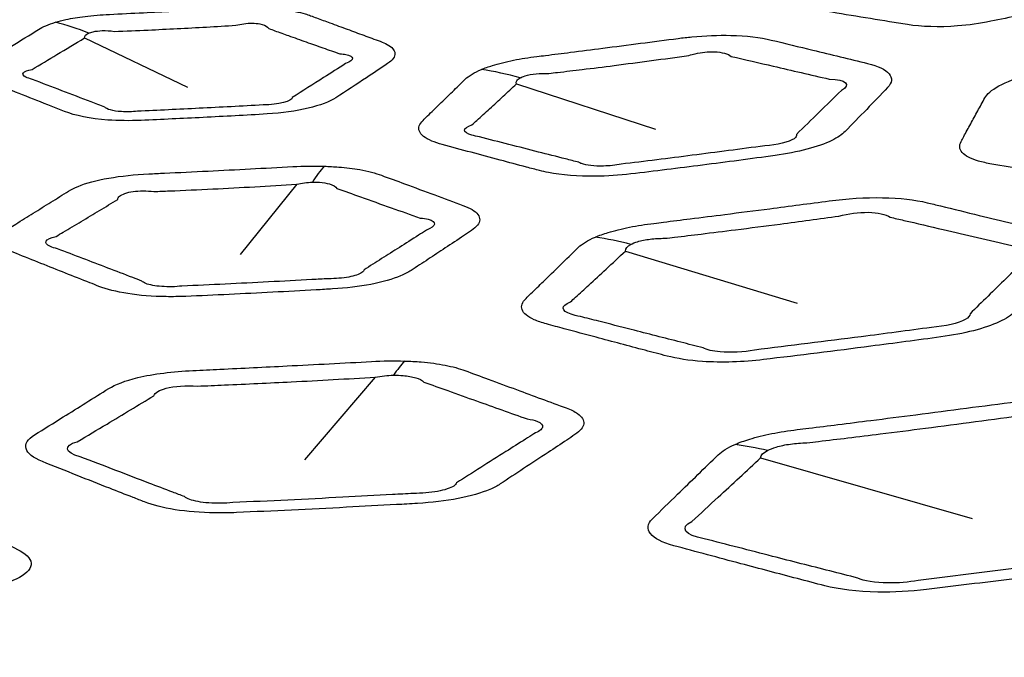
# Model space of a CAD drawing. Units: millimetres. Extents: x 14 to 1080, y -49 to 580.
# Drawn here: x 665 to 677, y 221 to 229 of the extents above; entities that cross this region are included whole.
import ezdxf

# ---------------------------------------------------------------- set-up
doc = ezdxf.new("R2010")
doc.units = ezdxf.units.MM
doc.header["$LTSCALE"] = 2
doc.layers.add('Visible (ISO)', color=7, linetype='Continuous', lineweight=35)
doc.layers.add('Visible Narrow (ISO)', color=7, linetype='Continuous', lineweight=25)

msp = doc.modelspace()

# ---------------------------------------------------------------- linework, layer by layer
at = {"layer": 'Visible (ISO)'}
for centre, major_axis, start_param, end_param in [((664.111, 257.807), (-65, 0), 5.555998, 8.576618), ((664.111, 273.152), (-118.631, 0), 6.246119, 9.461844), ((664.111, 257.653), (-65.068, 0), 6.02289, 8.579578), ((664.111, 254.78), (-104.911, 0), 0.312804, 1.744671)]:
    msp.add_ellipse(centre, major_axis=major_axis, ratio=0.57735, start_param=start_param, end_param=end_param, dxfattribs=at)
at = {"layer": 'Visible Narrow (ISO)'}
for p, q in [((666.093, 228.684), (667.29, 228.111)), ((671.115, 228.149), (672.732, 227.624)), ((668.561, 226.981), (667.901, 226.166)), ((672.383, 226.205), (674.378, 225.599)), ((669.474, 224.738), (668.652, 223.775)), ((673.955, 223.801), (676.415, 223.094))]:
    msp.add_line(p, q, dxfattribs=at)
for centre, major_axis, ratio, start_param, end_param in [((664.111, 258.002), (-66.242, 0), 0.57735, 5.558524, 8.574177), ((665.821, 225.008), (-1.105, 3.844), 0.689307, 5.776404, 5.910796), ((664.111, 257.312), (-67.45, 0), 0.57735, 1.749699, 2.308145), ((671.009, 223.509), (1.866, -4.639), 0.749658, 2.611462, 2.725298), ((669.08, 222.374), (0.14, 4.998), 0.24455, 0.277012, 0.392661), ((672.366, 221.078), (2.072, -5.095), 0.752729, 2.628049, 2.722845), ((670.032, 219.627), (0.154, 5.498), 0.243695, 0.276932, 0.373197), ((674.024, 218.186), (2.308, -5.538), 0.760582, 2.638293, 2.71653)]:
    msp.add_ellipse(centre, major_axis=major_axis, ratio=ratio, start_param=start_param, end_param=end_param, dxfattribs=at)
for points, knots in [([(674.601, 229.789), (674.543, 229.753), (674.503, 229.716), (674.484, 229.68), (674.442, 229.604), (674.4, 229.528), (674.321, 229.384), (674.284, 229.316), (674.247, 229.249), (674.206, 229.174), (674.26, 229.102), (674.449, 229.041), (674.502, 229.028), (674.561, 229.019), (674.71, 228.994), (674.858, 228.969), (675.156, 228.921), (675.305, 228.896), (675.524, 228.861), (675.593, 228.85), (675.662, 228.839), (675.823, 228.813), (676.031, 228.806), (676.375, 228.833), (676.506, 228.852), (676.63, 228.877), (676.857, 228.923), (677.083, 228.969), (677.544, 229.066), (677.778, 229.116), (678.012, 229.167), (678.337, 229.238), (678.581, 229.357), (678.638, 229.465), (678.686, 229.555), (678.733, 229.646), (678.813, 229.799), (678.845, 229.863), (678.878, 229.926), (678.901, 229.972), (678.893, 230.015), (678.817, 230.085), (678.753, 230.113), (678.633, 230.141), (678.595, 230.148), (678.553, 230.154), (678.468, 230.166), (678.383, 230.178), (678.212, 230.203), (678.126, 230.215), (677.951, 230.24), (677.861, 230.252), (677.701, 230.275), (677.632, 230.285), (677.531, 230.299), (677.501, 230.304), (677.47, 230.308), (677.443, 230.312), (677.415, 230.315), (677.297, 230.327), (677.198, 230.33), (676.955, 230.323), (676.809, 230.309), (676.602, 230.277), (676.538, 230.265), (676.476, 230.252), (676.367, 230.228), (676.258, 230.205), (676.041, 230.159), (675.932, 230.136), (675.717, 230.091), (675.61, 230.068), (675.379, 230.02), (675.255, 229.994), (675.13, 229.968), (675.039, 229.95), (674.952, 229.928), (674.805, 229.882), (674.743, 229.859), (674.657, 229.82), (674.627, 229.804), (674.601, 229.789)], [-0.330155, -0.330155, -0.330155, -0.330155, 0.621693, 0.621693, 0.621693, 2.653426, 2.653426, 4.465175, 4.465175, 4.465175, 6.481475, 6.481475, 7.104637, 7.104637, 7.104637, 8.686462, 8.686462, 10.268416, 10.268416, 11.001452, 11.001452, 11.001452, 12.707851, 12.707851, 13.741605, 13.741605, 13.741605, 15.651538, 15.651538, 17.624728, 17.624728, 17.624728, 20.364601, 20.364601, 20.364601, 22.662002, 22.662002, 24.261099, 24.261099, 24.261099, 25.403322, 25.403322, 26.45766, 26.45766, 26.898836, 26.898836, 26.898836, 27.808227, 27.808227, 28.717746, 28.717746, 29.676133, 29.676133, 30.413353, 30.413353, 30.742241, 30.742241, 30.742241, 31.024455, 31.024455, 31.900873, 31.900873, 33.04512, 33.04512, 33.565443, 33.565443, 33.565443, 34.485301, 34.485301, 35.405291, 35.405291, 36.306585, 36.306585, 37.364032, 37.364032, 37.364032, 38.136272, 38.136272, 38.812665, 38.812665, 39.235411, 39.235411, 39.235411, 39.235411]), ([(665.756, 228.866), (665.673, 228.841), (665.606, 228.813), (665.557, 228.782), (665.452, 228.717), (665.348, 228.652), (665.15, 228.529), (665.058, 228.471), (664.965, 228.413), (664.862, 228.349), (664.846, 228.275), (664.961, 228.19), (664.997, 228.171), (665.041, 228.154), (665.151, 228.109), (665.262, 228.065), (665.484, 227.977), (665.595, 227.933), (665.758, 227.869), (665.81, 227.848), (665.861, 227.828), (665.981, 227.781), (666.159, 227.744), (666.487, 227.72), (666.619, 227.719), (666.75, 227.725), (666.99, 227.735), (667.23, 227.746), (667.719, 227.771), (667.967, 227.784), (668.215, 227.799), (668.56, 227.819), (668.875, 227.895), (669.016, 227.988), (669.135, 228.065), (669.253, 228.143), (669.453, 228.276), (669.535, 228.33), (669.617, 228.385), (669.676, 228.425), (669.706, 228.466), (669.699, 228.542), (669.668, 228.577), (669.588, 228.621), (669.561, 228.633), (669.53, 228.645), (669.466, 228.668), (669.403, 228.691), (669.276, 228.738), (669.212, 228.762), (669.081, 228.81), (669.014, 228.835), (668.895, 228.879), (668.843, 228.898), (668.768, 228.925), (668.745, 228.934), (668.722, 228.942), (668.702, 228.95), (668.681, 228.957), (668.588, 228.984), (668.504, 229.001), (668.288, 229.029), (668.148, 229.037), (667.94, 229.036), (667.874, 229.034), (667.809, 229.031), (667.693, 229.024), (667.578, 229.018), (667.348, 229.006), (667.232, 229), (667.004, 228.988), (666.891, 228.983), (666.646, 228.971), (666.514, 228.965), (666.382, 228.958), (666.285, 228.954), (666.189, 228.946), (666.019, 228.925), (665.944, 228.912), (665.833, 228.888), (665.793, 228.877), (665.756, 228.866)], [-0.330155, -0.330155, -0.330155, -0.330155, 0.621693, 0.621693, 0.621693, 2.653426, 2.653426, 4.465175, 4.465175, 4.465175, 6.481475, 6.481475, 7.104637, 7.104637, 7.104637, 8.686462, 8.686462, 10.268416, 10.268416, 11.001452, 11.001452, 11.001452, 12.707851, 12.707851, 13.741605, 13.741605, 13.741605, 15.651538, 15.651538, 17.624728, 17.624728, 17.624728, 20.364601, 20.364601, 20.364601, 22.662002, 22.662002, 24.261099, 24.261099, 24.261099, 25.403322, 25.403322, 26.45766, 26.45766, 26.898836, 26.898836, 26.898836, 27.808227, 27.808227, 28.717746, 28.717746, 29.676133, 29.676133, 30.413353, 30.413353, 30.742241, 30.742241, 30.742241, 31.024455, 31.024455, 31.900873, 31.900873, 33.04512, 33.04512, 33.565443, 33.565443, 33.565443, 34.485301, 34.485301, 35.405291, 35.405291, 36.306585, 36.306585, 37.364032, 37.364032, 37.364032, 38.136272, 38.136272, 38.812665, 38.812665, 39.235411, 39.235411, 39.235411, 39.235411]), ([(666.438, 228.76), (666.575, 228.766), (666.701, 228.77), (666.944, 228.781), (667.056, 228.787), (667.282, 228.798), (667.396, 228.804), (667.625, 228.817), (667.739, 228.824), (667.853, 228.831)], [-37.364032, -37.364032, -37.364032, -37.364032, -36.306585, -36.306585, -35.405291, -35.405291, -34.485301, -34.485301, -33.565443, -33.565443, -33.565443, -33.565443]), ([(667.853, 228.831), (667.882, 228.839), (667.913, 228.845), (668.011, 228.858), (668.078, 228.857), (668.172, 228.84), (668.204, 228.827), (668.228, 228.805), (668.232, 228.799), (668.236, 228.792)], [-33.565443, -33.565443, -33.565443, -33.565443, -33.04512, -33.04512, -31.900873, -31.900873, -31.024455, -31.024455, -30.742241, -30.742241, -30.742241, -30.742241]), ([(668.236, 228.792), (668.259, 228.784), (668.283, 228.776), (668.359, 228.748), (668.411, 228.729), (668.532, 228.686), (668.601, 228.662), (668.735, 228.614), (668.8, 228.591), (668.93, 228.545), (668.995, 228.522), (669.061, 228.499)], [-30.742241, -30.742241, -30.742241, -30.742241, -30.413353, -30.413353, -29.676133, -29.676133, -28.717746, -28.717746, -27.808227, -27.808227, -26.898836, -26.898836, -26.898836, -26.898836]), ([(665.482, 228.318), (665.578, 228.375), (665.675, 228.432), (665.878, 228.554), (665.986, 228.619), (666.093, 228.684)], [-4.465175, -4.465175, -4.465175, -4.465175, -2.653426, -2.653426, -0.621693, -0.621693, -0.621693, -0.621693]), ([(666.141, 228.739), (666.155, 228.746), (666.172, 228.751), (666.222, 228.763), (666.259, 228.767), (666.342, 228.77), (666.39, 228.767), (666.438, 228.76)], [-39.235411, -39.235411, -39.235411, -39.235411, -38.812665, -38.812665, -38.136272, -38.136272, -37.364032, -37.364032, -37.364032, -37.364032]), ([(670.708, 228.317), (670.666, 228.3), (670.63, 228.281), (670.566, 228.243), (670.539, 228.223), (670.519, 228.203), (670.469, 228.154), (670.42, 228.106), (670.321, 228.01), (670.272, 227.962), (670.175, 227.868), (670.129, 227.822), (670.064, 227.76), (670.047, 227.743), (670.029, 227.725), (669.986, 227.683), (669.97, 227.639), (670.003, 227.556), (670.053, 227.517), (670.166, 227.47), (670.207, 227.456), (670.252, 227.443), (670.364, 227.413), (670.476, 227.383), (670.7, 227.323), (670.812, 227.293), (671.027, 227.235), (671.13, 227.208), (671.284, 227.167), (671.334, 227.154), (671.385, 227.141), (671.418, 227.132), (671.452, 227.124), (671.641, 227.088), (671.831, 227.072), (672.169, 227.075), (672.311, 227.085), (672.447, 227.101), (672.724, 227.134), (673.001, 227.169), (673.559, 227.24), (673.841, 227.277), (674.122, 227.316), (674.386, 227.352), (674.628, 227.415), (674.851, 227.524), (674.903, 227.56), (674.938, 227.596), (675.022, 227.681), (675.105, 227.767), (675.27, 227.937), (675.351, 228.022), (675.432, 228.107), (675.539, 228.219), (675.445, 228.328), (675.199, 228.388), (674.986, 228.439), (674.773, 228.491), (674.4, 228.581), (674.24, 228.62), (674.079, 228.659), (673.952, 228.69), (673.789, 228.709), (673.463, 228.717), (673.308, 228.711), (673.102, 228.691), (673.049, 228.685), (672.996, 228.678), (672.85, 228.659), (672.703, 228.64), (672.411, 228.602), (672.264, 228.583), (671.993, 228.548), (671.868, 228.532), (671.647, 228.505), (671.55, 228.493), (671.421, 228.476), (671.387, 228.472), (671.353, 228.468), (671.259, 228.456), (671.168, 228.442), (670.992, 228.407), (670.909, 228.386), (670.789, 228.348), (670.746, 228.333), (670.708, 228.317)], [-0.383596, -0.383596, -0.383596, -0.383596, 0.053565, 0.053565, 0.514113, 0.514113, 0.514113, 1.611878, 1.611878, 2.709745, 2.709745, 3.755927, 3.755927, 4.147123, 4.147123, 4.147123, 5.124702, 5.124702, 6.102472, 6.102472, 6.545203, 6.545203, 6.545203, 7.634816, 7.634816, 8.724533, 8.724533, 9.723344, 9.723344, 10.214842, 10.214842, 10.214842, 10.530032, 10.530032, 11.834878, 11.834878, 12.723402, 12.723402, 12.723402, 14.536609, 14.536609, 16.381573, 16.381573, 16.381573, 18.113296, 18.113296, 18.888908, 18.888908, 18.888908, 20.739965, 20.739965, 22.558559, 22.558559, 22.558559, 24.953094, 24.953094, 24.953094, 27.028434, 27.028434, 28.586325, 28.586325, 28.586325, 29.823241, 29.823241, 30.809938, 30.809938, 31.153642, 31.153642, 31.153642, 32.116422, 32.116422, 33.07931, 33.07931, 33.904194, 33.904194, 34.53872, 34.53872, 34.759909, 34.759909, 34.759909, 35.378797, 35.378797, 36.02501, 36.02501, 36.428894, 36.428894, 36.428894, 36.428894]), ([(679.233, 228.703), (679.11, 228.689), (678.987, 228.668), (678.871, 228.643), (678.716, 228.61), (678.561, 228.577), (678.251, 228.511), (678.096, 228.479), (677.781, 228.413), (677.622, 228.38), (677.405, 228.335), (677.349, 228.323), (677.291, 228.311), (677.138, 228.279), (676.996, 228.24), (676.764, 228.151), (676.674, 228.102), (676.593, 228.03), (676.574, 228.007), (676.562, 227.985), (676.534, 227.935), (676.507, 227.885), (676.452, 227.784), (676.425, 227.734), (676.37, 227.635), (676.343, 227.586), (676.306, 227.517), (676.296, 227.498), (676.285, 227.478), (676.261, 227.434), (676.264, 227.39), (676.332, 227.312), (676.397, 227.278), (676.533, 227.238), (676.585, 227.227), (676.642, 227.217), (676.769, 227.196), (676.897, 227.175), (677.152, 227.133), (677.279, 227.113), (677.534, 227.071), (677.66, 227.051), (677.834, 227.023), (677.881, 227.016), (677.929, 227.008), (678.047, 226.989), (678.187, 226.979), (678.489, 226.98), (678.65, 226.992), (678.882, 227.024), (678.956, 227.037), (679.028, 227.051), (679.187, 227.083), (679.346, 227.116), (679.665, 227.182), (679.823, 227.215), (680.141, 227.282), (680.3, 227.316), (680.519, 227.364), (680.579, 227.377), (680.64, 227.39), (680.787, 227.422), (680.923, 227.462), (681.145, 227.551), (681.232, 227.601), (681.317, 227.677), (681.338, 227.702), (681.352, 227.728), (681.378, 227.778), (681.405, 227.829), (681.458, 227.931), (681.485, 227.982), (681.54, 228.087), (681.568, 228.142), (681.608, 228.22), (681.619, 228.243), (681.631, 228.267), (681.655, 228.314), (681.65, 228.359), (681.577, 228.438), (681.51, 228.471), (681.372, 228.507), (681.32, 228.517), (681.265, 228.525), (681.117, 228.546), (680.97, 228.567), (680.667, 228.61), (680.511, 228.633), (680.234, 228.672), (680.114, 228.689), (679.993, 228.707), (679.9, 228.72), (679.794, 228.728), (679.594, 228.73), (679.502, 228.727), (679.351, 228.716), (679.291, 228.71), (679.233, 228.703)], [-11.909862, -11.909862, -11.909862, -11.909862, -11.518575, -11.518575, -11.518575, -10.994606, -10.994606, -10.470584, -10.470584, -9.930173, -9.930173, -9.736692, -9.736692, -9.736692, -9.217836, -9.217836, -8.698881, -8.698881, -8.46295, -8.46295, -8.46295, -7.929689, -7.929689, -7.396376, -7.396376, -6.869388, -6.869388, -6.662559, -6.662559, -6.662559, -6.185917, -6.185917, -5.709178, -5.709178, -5.468818, -5.468818, -5.468818, -4.927613, -4.927613, -4.386356, -4.386356, -3.850109, -3.850109, -3.650059, -3.650059, -3.650059, -3.148223, -3.148223, -2.646284, -2.646284, -2.405559, -2.405559, -2.405559, -1.870314, -1.870314, -1.335016, -1.335016, -0.800044, -0.800044, -0.595759, -0.595759, -0.595759, -0.102723, -0.102723, 0.390408, 0.390408, 0.648091, 0.648091, 0.648091, 1.163575, 1.163575, 1.679112, 1.679112, 2.234094, 2.234094, 2.466737, 2.466737, 2.466737, 2.944749, 2.944749, 3.422853, 3.422853, 3.660771, 3.660771, 3.660771, 4.286199, 4.286199, 4.950311, 4.950311, 5.461166, 5.461166, 5.461166, 5.8556, 5.8556, 6.156074, 6.156074, 6.343871, 6.343871, 6.343871, 6.343871]), ([(669.061, 228.499), (669.087, 228.498), (669.111, 228.495), (669.18, 228.482), (669.207, 228.467), (669.211, 228.429), (669.182, 228.406), (669.129, 228.385)], [-26.898836, -26.898836, -26.898836, -26.898836, -26.45766, -26.45766, -25.403322, -25.403322, -24.261099, -24.261099, -24.261099, -24.261099]), ([(671.492, 228.271), (671.526, 228.275), (671.559, 228.279), (671.689, 228.294), (671.784, 228.305), (672.004, 228.332), (672.129, 228.347), (672.398, 228.382), (672.543, 228.401), (672.832, 228.44), (672.977, 228.459), (673.121, 228.48)], [-34.759909, -34.759909, -34.759909, -34.759909, -34.53872, -34.53872, -33.904194, -33.904194, -33.07931, -33.07931, -32.116422, -32.116422, -31.153642, -31.153642, -31.153642, -31.153642]), ([(673.121, 228.48), (673.145, 228.488), (673.169, 228.495), (673.267, 228.517), (673.346, 228.525), (673.505, 228.519), (673.578, 228.5), (673.613, 228.469)], [-31.153642, -31.153642, -31.153642, -31.153642, -30.809938, -30.809938, -29.823241, -29.823241, -28.586325, -28.586325, -28.586325, -28.586325]), ([(673.613, 228.469), (673.776, 228.431), (673.939, 228.393), (674.318, 228.305), (674.535, 228.255), (674.753, 228.205)], [-28.586325, -28.586325, -28.586325, -28.586325, -27.028434, -27.028434, -24.953094, -24.953094, -24.953094, -24.953094]), ([(665.489, 228.201), (665.455, 228.209), (665.428, 228.218), (665.345, 228.261), (665.374, 228.3), (665.482, 228.318)], [-7.104637, -7.104637, -7.104637, -7.104637, -6.481475, -6.481475, -4.465175, -4.465175, -4.465175, -4.465175]), ([(669.129, 228.385), (669.043, 228.33), (668.958, 228.276), (668.751, 228.144), (668.629, 228.067), (668.508, 227.99)], [-24.261099, -24.261099, -24.261099, -24.261099, -22.662002, -22.662002, -20.364601, -20.364601, -20.364601, -20.364601]), ([(666.328, 227.879), (666.275, 227.899), (666.223, 227.919), (666.057, 227.983), (665.944, 228.026), (665.716, 228.113), (665.603, 228.157), (665.489, 228.201)], [-11.001452, -11.001452, -11.001452, -11.001452, -10.268416, -10.268416, -8.686462, -8.686462, -7.104637, -7.104637, -7.104637, -7.104637]), ([(671.115, 228.149), (671.111, 228.162), (671.113, 228.174), (671.127, 228.198), (671.14, 228.208), (671.157, 228.218)], [-0.5141131, -0.5141131, -0.5141131, -0.5141131, -0.0535651, -0.0535651, 0.3835963, 0.3835963, 0.3835963, 0.3835963]), ([(671.157, 228.218), (671.172, 228.227), (671.192, 228.235), (671.251, 228.254), (671.295, 228.262), (671.391, 228.272), (671.441, 228.273), (671.492, 228.271)], [-36.428894, -36.428894, -36.428894, -36.428894, -36.02501, -36.02501, -35.378797, -35.378797, -34.759909, -34.759909, -34.759909, -34.759909]), ([(670.598, 227.673), (670.617, 227.69), (670.636, 227.707), (670.704, 227.77), (670.754, 227.815), (670.856, 227.909), (670.908, 227.957), (671.011, 228.053), (671.063, 228.101), (671.115, 228.149)], [-4.147123, -4.147123, -4.147123, -4.147123, -3.755927, -3.755927, -2.709745, -2.709745, -1.611878, -1.611878, -0.514113, -0.514113, -0.514113, -0.514113]), ([(674.894, 228.072), (674.807, 227.987), (674.72, 227.903), (674.546, 227.732), (674.458, 227.647), (674.371, 227.562)], [-22.558559, -22.558559, -22.558559, -22.558559, -20.739965, -20.739965, -18.888908, -18.888908, -18.888908, -18.888908]), ([(666.708, 227.83), (666.647, 227.824), (666.581, 227.823), (666.422, 227.832), (666.346, 227.854), (666.328, 227.879)], [-13.741605, -13.741605, -13.741605, -13.741605, -12.707851, -12.707851, -11.001452, -11.001452, -11.001452, -11.001452]), ([(668.17, 227.904), (667.922, 227.89), (667.675, 227.877), (667.187, 227.853), (666.948, 227.841), (666.708, 227.83)], [-17.624728, -17.624728, -17.624728, -17.624728, -15.651538, -15.651538, -13.741605, -13.741605, -13.741605, -13.741605]), ([(670.685, 227.533), (670.651, 227.538), (670.622, 227.545), (670.542, 227.568), (670.511, 227.589), (670.511, 227.633), (670.542, 227.655), (670.598, 227.673)], [-6.545203, -6.545203, -6.545203, -6.545203, -6.102472, -6.102472, -5.124702, -5.124702, -4.147123, -4.147123, -4.147123, -4.147123]), ([(671.839, 227.237), (671.788, 227.25), (671.736, 227.264), (671.581, 227.303), (671.476, 227.33), (671.257, 227.386), (671.143, 227.415), (670.914, 227.474), (670.799, 227.503), (670.685, 227.533)], [-10.214842, -10.214842, -10.214842, -10.214842, -9.723344, -9.723344, -8.724533, -8.724533, -7.634816, -7.634816, -6.545203, -6.545203, -6.545203, -6.545203]), ([(674.371, 227.562), (674.379, 227.546), (674.369, 227.528), (674.287, 227.472), (674.148, 227.44), (674.003, 227.429)], [-18.888908, -18.888908, -18.888908, -18.888908, -18.113296, -18.113296, -16.381573, -16.381573, -16.381573, -16.381573]), ([(674.003, 227.429), (673.722, 227.391), (673.441, 227.354), (672.884, 227.283), (672.609, 227.248), (672.333, 227.215)], [-16.381573, -16.381573, -16.381573, -16.381573, -14.536609, -14.536609, -12.723402, -12.723402, -12.723402, -12.723402]), ([(668.881, 227.191), (668.761, 227.195), (668.637, 227.193), (668.514, 227.187), (668.349, 227.178), (668.185, 227.169), (667.857, 227.152), (667.693, 227.144), (667.359, 227.127), (667.19, 227.119), (666.96, 227.108), (666.9, 227.105), (666.839, 227.102), (666.676, 227.094), (666.516, 227.078), (666.233, 227.028), (666.11, 226.995), (665.975, 226.94), (665.938, 226.921), (665.908, 226.902), (665.839, 226.859), (665.77, 226.816), (665.633, 226.731), (665.565, 226.688), (665.428, 226.603), (665.361, 226.561), (665.267, 226.502), (665.24, 226.486), (665.214, 226.469), (665.153, 226.431), (665.117, 226.39), (665.109, 226.307), (665.137, 226.266), (665.223, 226.21), (665.259, 226.191), (665.301, 226.175), (665.396, 226.137), (665.491, 226.099), (665.681, 226.023), (665.776, 225.985), (665.965, 225.91), (666.06, 225.873), (666.189, 225.822), (666.225, 225.808), (666.26, 225.794), (666.348, 225.76), (666.463, 225.73), (666.731, 225.688), (666.884, 225.676), (667.117, 225.673), (667.194, 225.674), (667.269, 225.677), (667.438, 225.684), (667.606, 225.692), (667.943, 225.708), (668.112, 225.717), (668.449, 225.734), (668.617, 225.743), (668.85, 225.756), (668.914, 225.76), (668.978, 225.764), (669.134, 225.773), (669.287, 225.791), (669.558, 225.843), (669.676, 225.877), (669.815, 225.935), (669.856, 225.956), (669.889, 225.978), (669.956, 226.022), (670.022, 226.065), (670.155, 226.153), (670.221, 226.197), (670.359, 226.288), (670.43, 226.335), (670.531, 226.402), (670.561, 226.422), (670.591, 226.442), (670.652, 226.483), (670.686, 226.527), (670.689, 226.61), (670.659, 226.651), (670.571, 226.704), (670.535, 226.721), (670.493, 226.736), (670.384, 226.777), (670.274, 226.817), (670.048, 226.901), (669.931, 226.944), (669.725, 227.02), (669.635, 227.053), (669.545, 227.086), (669.476, 227.112), (669.391, 227.134), (669.218, 227.165), (669.136, 227.175), (668.994, 227.186), (668.938, 227.189), (668.881, 227.191)], [-11.909862, -11.909862, -11.909862, -11.909862, -11.518575, -11.518575, -11.518575, -10.994606, -10.994606, -10.470584, -10.470584, -9.930173, -9.930173, -9.736692, -9.736692, -9.736692, -9.217836, -9.217836, -8.698881, -8.698881, -8.46295, -8.46295, -8.46295, -7.929689, -7.929689, -7.396376, -7.396376, -6.869388, -6.869388, -6.662559, -6.662559, -6.662559, -6.185917, -6.185917, -5.709178, -5.709178, -5.468818, -5.468818, -5.468818, -4.927613, -4.927613, -4.386356, -4.386356, -3.850109, -3.850109, -3.650059, -3.650059, -3.650059, -3.148223, -3.148223, -2.646284, -2.646284, -2.405559, -2.405559, -2.405559, -1.870314, -1.870314, -1.335016, -1.335016, -0.800044, -0.800044, -0.595759, -0.595759, -0.595759, -0.102723, -0.102723, 0.390408, 0.390408, 0.648091, 0.648091, 0.648091, 1.163575, 1.163575, 1.679112, 1.679112, 2.234094, 2.234094, 2.466737, 2.466737, 2.466737, 2.944749, 2.944749, 3.422853, 3.422853, 3.660771, 3.660771, 3.660771, 4.286199, 4.286199, 4.950311, 4.950311, 5.461166, 5.461166, 5.461166, 5.8556, 5.8556, 6.156074, 6.156074, 6.343871, 6.343871, 6.343871, 6.343871]), ([(672.333, 227.215), (672.269, 227.202), (672.197, 227.195), (672.024, 227.19), (671.928, 227.201), (671.859, 227.226), (671.848, 227.232), (671.839, 227.237)], [-12.723402, -12.723402, -12.723402, -12.723402, -11.834878, -11.834878, -10.530032, -10.530032, -10.214842, -10.214842, -10.214842, -10.214842]), ([(666.899, 226.897), (666.959, 226.9), (667.019, 226.902), (667.248, 226.911), (667.416, 226.919), (667.747, 226.935), (667.91, 226.944), (668.235, 226.962), (668.398, 226.971), (668.561, 226.981)], [9.736692, 9.736692, 9.736692, 9.736692, 9.930173, 9.930173, 10.470584, 10.470584, 10.994606, 10.994606, 11.518575, 11.518575, 11.518575, 11.518575]), ([(668.742, 227.005), (668.771, 227.006), (668.799, 227.006), (668.869, 227.001), (668.908, 226.995), (668.983, 226.973), (669.013, 226.955), (669.027, 226.934)], [-6.3438707, -6.3438707, -6.3438707, -6.3438707, -6.1560744, -6.1560744, -5.8556002, -5.8556002, -5.4611662, -5.4611662, -5.4611662, -5.4611662]), ([(666.479, 226.805), (666.48, 226.818), (666.487, 226.831), (666.529, 226.867), (666.586, 226.887), (666.729, 226.907), (666.815, 226.907), (666.899, 226.897)], [8.46295, 8.46295, 8.46295, 8.46295, 8.698881, 8.698881, 9.217836, 9.217836, 9.736692, 9.736692, 9.736692, 9.736692]), ([(669.027, 226.934), (669.118, 226.901), (669.21, 226.868), (669.42, 226.793), (669.539, 226.75), (669.771, 226.668), (669.883, 226.629), (669.996, 226.589)], [-5.461166, -5.461166, -5.461166, -5.461166, -4.950311, -4.950311, -4.286199, -4.286199, -3.660771, -3.660771, -3.660771, -3.660771]), ([(672.033, 226.367), (671.945, 226.33), (671.879, 226.289), (671.836, 226.248), (671.764, 226.178), (671.692, 226.107), (671.556, 225.975), (671.493, 225.913), (671.38, 225.804), (671.332, 225.756), (671.264, 225.691), (671.246, 225.673), (671.227, 225.654), (671.182, 225.611), (671.165, 225.566), (671.197, 225.48), (671.245, 225.44), (671.362, 225.388), (671.41, 225.371), (671.464, 225.357), (671.533, 225.338), (671.602, 225.319), (671.795, 225.267), (671.918, 225.234), (672.231, 225.151), (672.421, 225.1), (672.696, 225.028), (672.781, 225.005), (672.866, 224.983), (672.981, 224.953), (673.122, 224.931), (673.501, 224.905), (673.753, 224.913), (673.989, 224.942), (674.405, 224.992), (674.821, 225.043), (675.508, 225.133), (675.779, 225.169), (676.051, 225.206), (676.319, 225.242), (676.565, 225.305), (676.812, 225.419), (676.875, 225.46), (676.915, 225.502), (676.982, 225.57), (677.049, 225.638), (677.183, 225.775), (677.249, 225.844), (677.387, 225.986), (677.457, 226.059), (677.528, 226.133), (677.61, 226.219), (677.587, 226.305), (677.414, 226.392), (677.353, 226.413), (677.282, 226.43), (677.151, 226.462), (677.021, 226.493), (676.759, 226.557), (676.628, 226.588), (676.347, 226.656), (676.197, 226.693), (675.995, 226.742), (675.942, 226.755), (675.89, 226.767), (675.751, 226.801), (675.572, 226.822), (675.174, 226.829), (674.957, 226.815), (674.752, 226.788), (674.521, 226.758), (674.291, 226.727), (673.887, 226.675), (673.712, 226.653), (673.404, 226.613), (673.27, 226.596), (673.033, 226.567), (672.93, 226.554), (672.789, 226.536), (672.752, 226.532), (672.714, 226.527), (672.615, 226.515), (672.519, 226.5), (672.34, 226.464), (672.256, 226.443), (672.127, 226.403), (672.077, 226.386), (672.033, 226.367)], [-0.457702, -0.457702, -0.457702, -0.457702, 3.313469, 3.313469, 3.313469, 9.78471, 9.78471, 15.495912, 15.495912, 19.889145, 19.889145, 21.561505, 21.561505, 21.561505, 25.61882, 25.61882, 29.676825, 29.676825, 31.802289, 31.802289, 31.802289, 34.519595, 34.519595, 39.362365, 39.362365, 46.812781, 46.812781, 50.140584, 50.140584, 50.140584, 54.616874, 54.616874, 60.838859, 60.838859, 60.838859, 71.812999, 71.812999, 78.996106, 78.996106, 78.996106, 86.053869, 86.053869, 89.68293, 89.68293, 89.68293, 95.66025, 95.66025, 101.637989, 101.637989, 108.021171, 108.021171, 108.021171, 115.445022, 115.445022, 118.245879, 118.245879, 118.245879, 123.397064, 123.397064, 128.548667, 128.548667, 134.442143, 134.442143, 136.494013, 136.494013, 136.494013, 141.936705, 141.936705, 147.379831, 147.379831, 147.379831, 153.480465, 153.480465, 158.110788, 158.110788, 161.672575, 161.672575, 164.412411, 164.412411, 165.407847, 165.407847, 165.407847, 168.014967, 168.014967, 170.622855, 170.622855, 172.518162, 172.518162, 172.518162, 172.518162]), ([(665.761, 226.375), (665.789, 226.391), (665.817, 226.407), (665.914, 226.466), (665.985, 226.507), (666.126, 226.592), (666.196, 226.634), (666.338, 226.719), (666.408, 226.762), (666.479, 226.805)], [6.662559, 6.662559, 6.662559, 6.662559, 6.869388, 6.869388, 7.396376, 7.396376, 7.929689, 7.929689, 8.46295, 8.46295, 8.46295, 8.46295]), ([(672.841, 226.353), (672.878, 226.357), (672.916, 226.361), (673.056, 226.378), (673.159, 226.39), (673.395, 226.419), (673.528, 226.435), (673.835, 226.474), (674.009, 226.496), (674.41, 226.549), (674.638, 226.58), (674.866, 226.612)], [-165.407847, -165.407847, -165.407847, -165.407847, -164.412411, -164.412411, -161.672575, -161.672575, -158.110788, -158.110788, -153.480465, -153.480465, -147.379831, -147.379831, -147.379831, -147.379831]), ([(674.866, 226.612), (674.971, 226.642), (675.096, 226.657), (675.317, 226.653), (675.411, 226.633), (675.461, 226.599)], [-147.379831, -147.379831, -147.379831, -147.379831, -141.936705, -141.936705, -136.494013, -136.494013, -136.494013, -136.494013]), ([(675.461, 226.599), (675.514, 226.587), (675.567, 226.574), (675.773, 226.526), (675.925, 226.49), (676.21, 226.424), (676.344, 226.393), (676.61, 226.332), (676.744, 226.301), (676.877, 226.271)], [-136.494013, -136.494013, -136.494013, -136.494013, -134.442143, -134.442143, -128.548667, -128.548667, -123.397064, -123.397064, -118.245879, -118.245879, -118.245879, -118.245879]), ([(669.996, 226.589), (670.032, 226.586), (670.063, 226.581), (670.139, 226.56), (670.165, 226.54), (670.159, 226.495), (670.126, 226.471), (670.07, 226.448)], [-3.660771, -3.660771, -3.660771, -3.660771, -3.422853, -3.422853, -2.944749, -2.944749, -2.466737, -2.466737, -2.466737, -2.466737]), ([(665.779, 226.231), (665.746, 226.239), (665.717, 226.248), (665.652, 226.278), (665.634, 226.3), (665.657, 226.342), (665.698, 226.361), (665.761, 226.375)], [5.468818, 5.468818, 5.468818, 5.468818, 5.709178, 5.709178, 6.185917, 6.185917, 6.662559, 6.662559, 6.662559, 6.662559]), ([(670.07, 226.448), (670.038, 226.428), (670.007, 226.408), (669.902, 226.341), (669.828, 226.294), (669.685, 226.203), (669.616, 226.16), (669.479, 226.073), (669.411, 226.03), (669.343, 225.986)], [-2.466737, -2.466737, -2.466737, -2.466737, -2.234094, -2.234094, -1.679112, -1.679112, -1.163575, -1.163575, -0.648091, -0.648091, -0.648091, -0.648091]), ([(672.446, 226.282), (672.467, 226.293), (672.494, 226.304), (672.566, 226.326), (672.616, 226.336), (672.724, 226.35), (672.782, 226.353), (672.841, 226.353)], [-172.518162, -172.518162, -172.518162, -172.518162, -170.622855, -170.622855, -168.014967, -168.014967, -165.407847, -165.407847, -165.407847, -165.407847]), ([(666.76, 225.856), (666.724, 225.869), (666.689, 225.883), (666.557, 225.933), (666.46, 225.97), (666.267, 226.044), (666.169, 226.081), (665.974, 226.156), (665.877, 226.193), (665.779, 226.231)], [3.650059, 3.650059, 3.650059, 3.650059, 3.850109, 3.850109, 4.386356, 4.386356, 4.927613, 4.927613, 5.468818, 5.468818, 5.468818, 5.468818]), ([(671.743, 225.613), (671.763, 225.631), (671.782, 225.649), (671.854, 225.714), (671.905, 225.761), (672.024, 225.87), (672.091, 225.932), (672.233, 226.064), (672.308, 226.134), (672.383, 226.205)], [-21.561505, -21.561505, -21.561505, -21.561505, -19.889145, -19.889145, -15.495912, -15.495912, -9.78471, -9.78471, -3.313469, -3.313469, -3.313469, -3.313469]), ([(677.035, 226.106), (676.959, 226.032), (676.884, 225.959), (676.739, 225.817), (676.669, 225.748), (676.529, 225.612), (676.459, 225.543), (676.39, 225.475)], [-108.021171, -108.021171, -108.021171, -108.021171, -101.637989, -101.637989, -95.66025, -95.66025, -89.68293, -89.68293, -89.68293, -89.68293]), ([(669.343, 225.986), (669.342, 225.975), (669.334, 225.964), (669.289, 225.933), (669.234, 225.915), (669.095, 225.89), (669.011, 225.883), (668.929, 225.883)], [-0.648091, -0.648091, -0.648091, -0.648091, -0.390408, -0.390408, 0.102723, 0.102723, 0.595759, 0.595759, 0.595759, 0.595759]), ([(667.225, 225.797), (667.188, 225.793), (667.149, 225.79), (667.028, 225.788), (666.948, 225.793), (666.822, 225.817), (666.778, 225.835), (666.76, 225.856)], [2.405559, 2.405559, 2.405559, 2.405559, 2.646284, 2.646284, 3.148223, 3.148223, 3.650059, 3.650059, 3.650059, 3.650059]), ([(668.929, 225.883), (668.865, 225.879), (668.801, 225.876), (668.568, 225.863), (668.401, 225.854), (668.065, 225.837), (667.897, 225.828), (667.561, 225.812), (667.393, 225.804), (667.225, 225.797)], [0.595759, 0.595759, 0.595759, 0.595759, 0.800044, 0.800044, 1.335016, 1.335016, 1.870314, 1.870314, 2.405559, 2.405559, 2.405559, 2.405559]), ([(671.859, 225.443), (671.817, 225.45), (671.78, 225.459), (671.692, 225.488), (671.66, 225.513), (671.657, 225.564), (671.687, 225.59), (671.743, 225.613)], [-31.802289, -31.802289, -31.802289, -31.802289, -29.676825, -29.676825, -25.61882, -25.61882, -21.561505, -21.561505, -21.561505, -21.561505]), ([(676.39, 225.475), (676.393, 225.454), (676.373, 225.43), (676.257, 225.365), (676.102, 225.329), (675.94, 225.316)], [-89.68293, -89.68293, -89.68293, -89.68293, -86.053869, -86.053869, -78.996106, -78.996106, -78.996106, -78.996106]), ([(673.287, 225.078), (673.2, 225.1), (673.114, 225.122), (672.835, 225.193), (672.642, 225.242), (672.323, 225.324), (672.197, 225.356), (672.001, 225.407), (671.93, 225.425), (671.859, 225.443)], [-50.140584, -50.140584, -50.140584, -50.140584, -46.812781, -46.812781, -39.362365, -39.362365, -34.519595, -34.519595, -31.802289, -31.802289, -31.802289, -31.802289]), ([(675.94, 225.316), (675.668, 225.279), (675.397, 225.243), (674.711, 225.155), (674.297, 225.103), (673.883, 225.052)], [-78.996106, -78.996106, -78.996106, -78.996106, -71.812999, -71.812999, -60.838859, -60.838859, -60.838859, -60.838859]), ([(673.883, 225.052), (673.758, 225.029), (673.607, 225.021), (673.398, 225.039), (673.328, 225.056), (673.287, 225.078)], [-60.838859, -60.838859, -60.838859, -60.838859, -54.616874, -54.616874, -50.140584, -50.140584, -50.140584, -50.140584]), ([(669.813, 224.925), (669.689, 224.929), (669.559, 224.927), (669.431, 224.92), (669.103, 224.902), (668.775, 224.885), (668.187, 224.855), (667.927, 224.842), (667.562, 224.825), (667.458, 224.82), (667.353, 224.815), (667.12, 224.804), (666.893, 224.776), (666.566, 224.697), (666.451, 224.653), (666.374, 224.605), (666.286, 224.55), (666.197, 224.495), (666.021, 224.384), (665.932, 224.329), (665.733, 224.205), (665.622, 224.136), (665.511, 224.067), (665.348, 223.965), (665.382, 223.844), (665.604, 223.755), (665.738, 223.701), (665.873, 223.648), (666.133, 223.544), (666.259, 223.495), (666.476, 223.409), (666.566, 223.374), (666.702, 223.321), (666.746, 223.303), (666.791, 223.286), (666.884, 223.25), (667.005, 223.218), (667.285, 223.174), (667.444, 223.161), (667.692, 223.157), (667.776, 223.159), (667.859, 223.162), (668.073, 223.172), (668.286, 223.181), (668.713, 223.202), (668.926, 223.212), (669.333, 223.234), (669.526, 223.244), (669.801, 223.259), (669.882, 223.264), (669.963, 223.269), (670.129, 223.278), (670.294, 223.298), (670.584, 223.354), (670.71, 223.391), (670.853, 223.452), (670.893, 223.473), (670.926, 223.495), (671.017, 223.554), (671.108, 223.614), (671.293, 223.736), (671.388, 223.798), (671.556, 223.909), (671.629, 223.957), (671.733, 224.027), (671.764, 224.048), (671.796, 224.069), (671.857, 224.109), (671.893, 224.153), (671.903, 224.237), (671.879, 224.277), (671.793, 224.338), (671.748, 224.36), (671.694, 224.379), (671.598, 224.415), (671.502, 224.45), (671.309, 224.521), (671.213, 224.557), (671.007, 224.633), (670.898, 224.673), (670.697, 224.747), (670.606, 224.781), (670.515, 224.815), (670.451, 224.838), (670.373, 224.86), (670.202, 224.893), (670.108, 224.906), (669.945, 224.92), (669.88, 224.923), (669.813, 224.925)], [-11.225537, -11.225537, -11.225537, -11.225537, -10.851964, -10.851964, -10.851964, -9.894091, -9.894091, -9.131931, -9.131931, -8.826742, -8.826742, -8.826742, -8.147186, -8.147186, -7.59926, -7.59926, -7.59926, -6.96938, -6.96938, -6.339452, -6.339452, -5.543908, -5.543908, -5.543908, -4.384331, -4.384331, -4.384331, -3.680783, -3.680783, -3.023839, -3.023839, -2.551085, -2.551085, -2.318354, -2.318354, -2.318354, -1.836637, -1.836637, -1.354836, -1.354836, -1.11278, -1.11278, -1.11278, -0.491465, -0.491465, 0.129899, 0.129899, 0.693407, 0.693407, 0.92924, 0.92924, 0.92924, 1.415214, 1.415214, 1.901267, 1.901267, 2.136705, 2.136705, 2.136705, 2.780888, 2.780888, 3.45752, 3.45752, 3.978006, 3.978006, 4.202691, 4.202691, 4.202691, 4.640486, 4.640486, 5.07836, 5.07836, 5.361125, 5.361125, 5.361125, 5.864909, 5.864909, 6.36874, 6.36874, 6.941589, 6.941589, 7.416497, 7.416497, 7.416497, 7.750473, 7.750473, 8.070055, 8.070055, 8.269793, 8.269793, 8.269793, 8.269793]), ([(667.407, 224.634), (667.512, 224.638), (667.615, 224.642), (667.979, 224.658), (668.238, 224.67), (668.823, 224.7), (669.148, 224.718), (669.474, 224.738)], [8.826742, 8.826742, 8.826742, 8.826742, 9.131931, 9.131931, 9.894091, 9.894091, 10.851964, 10.851964, 10.851964, 10.851964]), ([(669.686, 224.76), (669.724, 224.76), (669.761, 224.759), (669.852, 224.752), (669.903, 224.743), (669.987, 224.718), (670.019, 224.701), (670.038, 224.68)], [-8.269793, -8.269793, -8.269793, -8.269793, -8.0700546, -8.0700546, -7.7504733, -7.7504733, -7.4164974, -7.4164974, -7.4164974, -7.4164974]), ([(670.038, 224.68), (670.131, 224.647), (670.223, 224.614), (670.427, 224.541), (670.539, 224.501), (670.749, 224.426), (670.847, 224.391), (671.044, 224.321), (671.143, 224.286), (671.241, 224.251)], [-7.416497, -7.416497, -7.416497, -7.416497, -6.941589, -6.941589, -6.36874, -6.36874, -5.864909, -5.864909, -5.361125, -5.361125, -5.361125, -5.361125]), ([(666.899, 224.522), (666.911, 224.557), (666.962, 224.587), (667.137, 224.634), (667.275, 224.644), (667.407, 224.634)], [7.59926, 7.59926, 7.59926, 7.59926, 8.147186, 8.147186, 8.826742, 8.826742, 8.826742, 8.826742]), ([(666.008, 223.987), (666.124, 224.055), (666.239, 224.124), (666.445, 224.247), (666.536, 224.302), (666.718, 224.412), (666.809, 224.467), (666.899, 224.522)], [5.543908, 5.543908, 5.543908, 5.543908, 6.339452, 6.339452, 6.96938, 6.96938, 7.59926, 7.59926, 7.59926, 7.59926]), ([(673.659, 223.956), (673.571, 223.918), (673.505, 223.877), (673.462, 223.835), (673.304, 223.681), (673.146, 223.528), (672.891, 223.28), (672.794, 223.185), (672.696, 223.09), (672.576, 222.973), (672.672, 222.851), (672.946, 222.777), (673.205, 222.707), (673.465, 222.637), (673.944, 222.509), (674.163, 222.452), (674.488, 222.366), (674.595, 222.338), (674.702, 222.31), (674.864, 222.268), (675.079, 222.241), (675.501, 222.234), (675.696, 222.245), (675.883, 222.267), (676.214, 222.307), (676.546, 222.348), (677.208, 222.431), (677.539, 222.474), (678.065, 222.544), (678.259, 222.57), (678.454, 222.597), (678.882, 222.655), (679.238, 222.779), (679.364, 222.907), (679.531, 223.077), (679.697, 223.247), (679.953, 223.511), (680.042, 223.603), (680.132, 223.697), (680.252, 223.822), (680.148, 223.944), (679.875, 224.009), (679.626, 224.069), (679.377, 224.129), (678.965, 224.229), (678.802, 224.269), (678.513, 224.339), (678.388, 224.369), (678.217, 224.411), (678.172, 224.422), (678.126, 224.433), (678.006, 224.462), (677.858, 224.482), (677.527, 224.498), (677.344, 224.494), (677.086, 224.473), (677.01, 224.464), (676.935, 224.454), (676.739, 224.428), (676.543, 224.403), (676.151, 224.351), (675.955, 224.326), (675.585, 224.278), (675.41, 224.256), (675.108, 224.218), (674.981, 224.202), (674.741, 224.172), (674.628, 224.158), (674.47, 224.138), (674.425, 224.133), (674.38, 224.127), (674.279, 224.115), (674.179, 224.099), (673.992, 224.062), (673.905, 224.04), (673.765, 223.998), (673.709, 223.977), (673.659, 223.956)], [-1.482941, -1.482941, -1.482941, -1.482941, -1.409756, -1.409756, -1.409756, -1.138861, -1.138861, -0.970253, -0.970253, -0.970253, -0.76391, -0.76391, -0.76391, -0.568201, -0.568201, -0.403761, -0.403761, -0.323736, -0.323736, -0.323736, -0.202347, -0.202347, -0.108407, -0.108407, -0.108407, 0.05901, 0.05901, 0.226435, 0.226435, 0.324923, 0.324923, 0.324923, 0.539955, 0.539955, 0.539955, 0.825102, 0.825102, 0.980145, 0.980145, 0.980145, 1.186175, 1.186175, 1.186175, 1.374296, 1.374296, 1.497047, 1.497047, 1.59147, 1.59147, 1.625681, 1.625681, 1.625681, 1.715685, 1.715685, 1.805703, 1.805703, 1.84364, 1.84364, 1.84364, 1.942974, 1.942974, 2.042317, 2.042317, 2.131236, 2.131236, 2.195701, 2.195701, 2.253158, 2.253158, 2.275947, 2.275947, 2.275947, 2.32753, 2.32753, 2.379126, 2.379126, 2.420495, 2.420495, 2.420495, 2.420495]), ([(671.241, 224.251), (671.289, 224.245), (671.329, 224.235), (671.404, 224.205), (671.425, 224.181), (671.411, 224.13), (671.376, 224.103), (671.318, 224.079)], [-5.361125, -5.361125, -5.361125, -5.361125, -5.07836, -5.07836, -4.640486, -4.640486, -4.202691, -4.202691, -4.202691, -4.202691]), ([(674.494, 223.975), (674.539, 223.98), (674.583, 223.985), (674.741, 224.004), (674.854, 224.017), (675.094, 224.046), (675.22, 224.062), (675.521, 224.099), (675.696, 224.121), (676.065, 224.169), (676.26, 224.194), (676.649, 224.247), (676.843, 224.273), (677.038, 224.301)], [-2.2759474, -2.2759474, -2.2759474, -2.2759474, -2.2531583, -2.2531583, -2.1957011, -2.1957011, -2.1312363, -2.1312363, -2.0423172, -2.0423172, -1.9429743, -1.9429743, -1.8436396, -1.8436396, -1.8436396, -1.8436396]), ([(671.318, 224.079), (671.285, 224.058), (671.253, 224.037), (671.144, 223.968), (671.068, 223.92), (670.895, 223.809), (670.797, 223.747), (670.606, 223.626), (670.513, 223.567), (670.42, 223.508)], [-4.202691, -4.202691, -4.202691, -4.202691, -3.978006, -3.978006, -3.45752, -3.45752, -2.780888, -2.780888, -2.136705, -2.136705, -2.136705, -2.136705]), ([(674.034, 223.885), (674.062, 223.899), (674.096, 223.912), (674.183, 223.939), (674.24, 223.951), (674.362, 223.968), (674.428, 223.973), (674.494, 223.975)], [-2.4204947, -2.4204947, -2.4204947, -2.4204947, -2.379126, -2.379126, -2.3275301, -2.3275301, -2.2759474, -2.2759474, -2.2759474, -2.2759474]), ([(667.255, 223.348), (667.21, 223.365), (667.164, 223.382), (667.027, 223.435), (666.934, 223.47), (666.713, 223.554), (666.585, 223.604), (666.318, 223.706), (666.18, 223.759), (666.042, 223.812)], [2.318354, 2.318354, 2.318354, 2.318354, 2.551085, 2.551085, 3.023839, 3.023839, 3.680783, 3.680783, 4.384331, 4.384331, 4.384331, 4.384331]), ([(673.153, 223.057), (673.257, 223.152), (673.359, 223.246), (673.627, 223.494), (673.791, 223.647), (673.955, 223.801)], [0.9702526, 0.9702526, 0.9702526, 0.9702526, 1.1388605, 1.1388605, 1.4097565, 1.4097565, 1.4097565, 1.4097565]), ([(659.672, 223.568), (659.557, 223.545), (659.459, 223.516), (659.381, 223.484), (659.096, 223.364), (658.811, 223.244), (658.35, 223.05), (658.173, 222.976), (657.996, 222.902), (657.778, 222.811), (657.756, 222.683), (657.941, 222.574), (658.117, 222.471), (658.294, 222.368), (658.619, 222.18), (658.768, 222.094), (658.989, 221.967), (659.061, 221.925), (659.134, 221.883), (659.245, 221.82), (659.418, 221.764), (659.797, 221.696), (659.986, 221.678), (660.176, 221.671), (660.515, 221.66), (660.854, 221.65), (661.532, 221.632), (661.871, 221.624), (662.409, 221.612), (662.607, 221.609), (662.808, 221.605), (663.247, 221.598), (663.678, 221.663), (663.905, 221.764), (664.206, 221.897), (664.507, 222.032), (664.97, 222.241), (665.132, 222.315), (665.296, 222.389), (665.513, 222.489), (665.528, 222.617), (665.343, 222.717), (665.174, 222.809), (665.005, 222.901), (664.725, 223.054), (664.614, 223.114), (664.418, 223.221), (664.333, 223.267), (664.216, 223.33), (664.185, 223.347), (664.154, 223.364), (664.073, 223.409), (663.957, 223.449), (663.675, 223.512), (663.507, 223.534), (663.255, 223.552), (663.179, 223.555), (663.102, 223.556), (662.902, 223.56), (662.702, 223.565), (662.302, 223.574), (662.101, 223.578), (661.722, 223.588), (661.543, 223.592), (661.234, 223.601), (661.104, 223.604), (660.858, 223.611), (660.742, 223.615), (660.58, 223.619), (660.534, 223.621), (660.488, 223.622), (660.384, 223.625), (660.278, 223.625), (660.073, 223.618), (659.975, 223.61), (659.808, 223.591), (659.737, 223.58), (659.672, 223.568)], [-1.482941, -1.482941, -1.482941, -1.482941, -1.409756, -1.409756, -1.409756, -1.138861, -1.138861, -0.970253, -0.970253, -0.970253, -0.76391, -0.76391, -0.76391, -0.568201, -0.568201, -0.403761, -0.403761, -0.323736, -0.323736, -0.323736, -0.202347, -0.202347, -0.108407, -0.108407, -0.108407, 0.05901, 0.05901, 0.226435, 0.226435, 0.324923, 0.324923, 0.324923, 0.539955, 0.539955, 0.539955, 0.825102, 0.825102, 0.980145, 0.980145, 0.980145, 1.186175, 1.186175, 1.186175, 1.374296, 1.374296, 1.497047, 1.497047, 1.59147, 1.59147, 1.625681, 1.625681, 1.625681, 1.715685, 1.715685, 1.805703, 1.805703, 1.84364, 1.84364, 1.84364, 1.942974, 1.942974, 2.042317, 2.042317, 2.131236, 2.131236, 2.195701, 2.195701, 2.253158, 2.253158, 2.275947, 2.275947, 2.275947, 2.32753, 2.32753, 2.379126, 2.379126, 2.420495, 2.420495, 2.420495, 2.420495]), ([(670.42, 223.508), (670.415, 223.496), (670.404, 223.483), (670.348, 223.447), (670.28, 223.424), (670.113, 223.393), (670.013, 223.385), (669.917, 223.385)], [-2.136705, -2.136705, -2.136705, -2.136705, -1.901267, -1.901267, -1.415214, -1.415214, -0.92924, -0.92924, -0.92924, -0.92924]), ([(667.818, 223.278), (667.772, 223.274), (667.724, 223.271), (667.582, 223.269), (667.488, 223.276), (667.338, 223.303), (667.282, 223.324), (667.255, 223.348)], [1.11278, 1.11278, 1.11278, 1.11278, 1.354836, 1.354836, 1.836637, 1.836637, 2.318354, 2.318354, 2.318354, 2.318354]), ([(669.917, 223.385), (669.836, 223.38), (669.755, 223.376), (669.481, 223.361), (669.288, 223.35), (668.882, 223.329), (668.669, 223.319), (668.243, 223.298), (668.03, 223.288), (667.818, 223.278)], [-0.92924, -0.92924, -0.92924, -0.92924, -0.693407, -0.693407, -0.129899, -0.129899, 0.491465, 0.491465, 1.11278, 1.11278, 1.11278, 1.11278]), ([(675.084, 222.4), (674.976, 222.428), (674.868, 222.455), (674.538, 222.54), (674.316, 222.596), (673.829, 222.721), (673.564, 222.79), (673.298, 222.858)], [0.3237356, 0.3237356, 0.3237356, 0.3237356, 0.4037606, 0.4037606, 0.5682005, 0.5682005, 0.76391, 0.76391, 0.76391, 0.76391]), ([(678.354, 222.701), (678.157, 222.674), (677.964, 222.649), (677.438, 222.58), (677.107, 222.537), (676.446, 222.453), (676.116, 222.412), (675.785, 222.372)], [-0.3249234, -0.3249234, -0.3249234, -0.3249234, -0.2264351, -0.2264351, -0.05901, -0.05901, 0.1084068, 0.1084068, 0.1084068, 0.1084068]), ([(675.785, 222.372), (675.676, 222.352), (675.551, 222.342), (675.286, 222.346), (675.155, 222.367), (675.084, 222.4)], [0.1084068, 0.1084068, 0.1084068, 0.1084068, 0.2023475, 0.2023475, 0.3237356, 0.3237356, 0.3237356, 0.3237356])]:
    msp.add_open_spline(points, degree=3, knots=knots, dxfattribs=at)
for points in [[(666.093, 228.684), (666.092, 228.706), (666.109, 228.725), (666.141, 228.739)], [(674.753, 228.205), (674.948, 228.204), (675.013, 228.139), (674.894, 228.072)], [(668.508, 227.99), (668.511, 227.948), (668.343, 227.905), (668.17, 227.904)], [(668.561, 226.981), (668.619, 226.995), (668.682, 227.003), (668.742, 227.005)], [(672.383, 226.205), (672.381, 226.232), (672.403, 226.259), (672.446, 226.282)], [(669.474, 224.738), (669.542, 224.751), (669.616, 224.759), (669.686, 224.76)], [(666.042, 223.812), (665.858, 223.86), (665.841, 223.941), (666.008, 223.987)], [(673.955, 223.801), (673.959, 223.83), (673.986, 223.859), (674.034, 223.885)], [(673.298, 222.858), (673.074, 222.898), (673.007, 222.988), (673.153, 223.057)]]:
    msp.add_open_spline(points, degree=3, dxfattribs=at)

doc.saveas('drawing.dxf')
